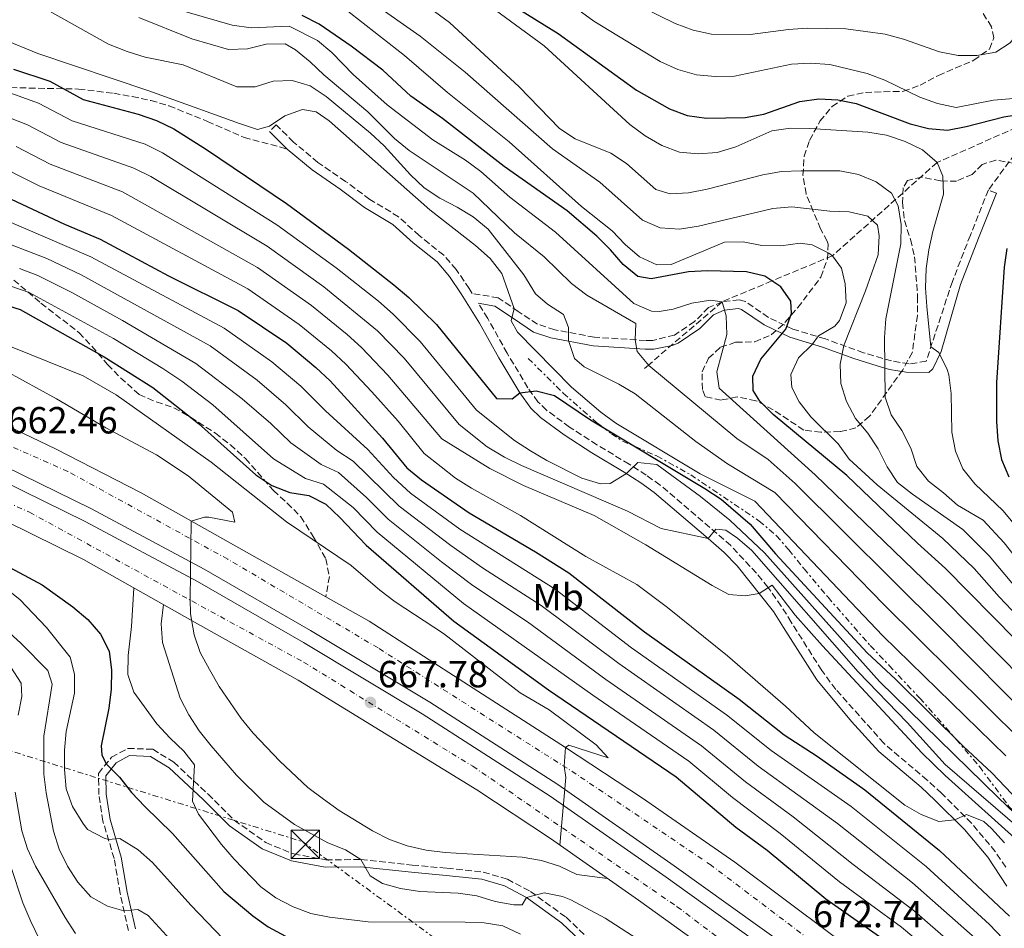
# Model space of a CAD drawing. Units: metres. Extents: x 586543 to 589968, y 4763680 to 4766038.
# Drawn here: x 586772 to 587033, y 4764986 to 4765227 of the extents above; entities that cross this region are included whole.
import ezdxf
from ezdxf.enums import TextEntityAlignment as Align

# ---------------------------------------------------------------- set-up
doc = ezdxf.new("R2010")
doc.units = ezdxf.units.M
doc.header["$MEASUREMENT"] = 0
for name, pattern in [('DGN Style 3', [2.435891, 1.739922, -0.695969]), ('DGN Style 4', [2.785615, 1.391938, -0.695969, 0.00174, -0.695969]), ('DGN Style 7', [3.479844, 1.56593, -0.695969, 0.521977, -0.695969])]:
    doc.linetypes.add(name, pattern=pattern)
for name, color, linetype, lineweight in [('Autopista', 135, 'Continuous', 0), ('autovía', 7, 'DGN Style 4', 0), ('Cabeza de talud', 9, 'DGN Style 7', 0), ('Camino', 7, 'DGN Style 3', 0), ('Cota de punto acotado terreno', 7, 'Continuous', 0), ('Curva de nivel directora', 30, 'Continuous', 30), ('Curva de nivel intermedia', 30, 'Continuous', 0), ('Etiqueta de uso rústico', 92, 'Continuous', 0), ('Fuente-manantial-naciente', 7, 'Continuous', 0), ('Línea de asfalto', 7, 'Continuous', 13), ('Línea de muro de contención', 1, 'Continuous', 13), ('Línea eléctrica', 6, 'DGN Style 7', 0), ('Margen derecho', 7, 'Continuous', 0), ('Punto acotado terreno (símbolo)', 7, 'Continuous', 0), ('Senda', 7, 'DGN Style 3', 0), ('Torre eléctrica', 7, 'Continuous', 0), ('Transformador', 7, 'Continuous', 0), ('Vaguada', 142, 'DGN Style 3', 13), ('Zona arbolada', 92, 'DGN Style 3', 0)]:
    doc.layers.add(name, color=color, linetype=linetype, lineweight=lineweight)
doc.styles.add('Style-Arial', font='arial.ttf')

# ---------------------------------------------------------------- blocks, each defined once
blk = doc.blocks.new('5PATER')
at = {"layer": 'Fuente-manantial-naciente', "linetype": 'Continuous', "lineweight": 0}
h = blk.add_hatch(color=51, dxfattribs=at)
edge = h.paths.add_edge_path()
edge.add_ellipse((0, 0), major_axis=(-0.11, -0.111), ratio=0.999422, start_angle=0, end_angle=360)
blk = doc.blocks.new('5TME')
at = {"layer": 'Transformador', "color": 7, "linetype": 'Continuous', "lineweight": 0}
for p, q in [((-0.375, 0.375), (0.375, -0.375)), ((0.3723, 0.3776), (-0.3716, -0.3784))]:
    blk.add_line(p, q, dxfattribs=at)
at = {"layer": 'Transformador', "color": 7, "linetype": 'Continuous', "lineweight": 0, "flags": 128}
blk.add_lwpolyline([(-0.375, -0.375), (0.375, -0.375), (0.375, 0.375), (-0.375, 0.375), (-0.3716, -0.3784)], dxfattribs=at)

msp = doc.modelspace()

# ---------------------------------------------------------------- linework, layer by layer
at = {"layer": 'Autopista', "color": 135, "linetype": 'Continuous', "lineweight": 0}
for points in [[(586758.25, 4765124.47, 661.78), (586781.38, 4765113.45, 663.82), (586804.03, 4765101.81, 664.63), (586853.01, 4765074.23, 667.15), (586864.45, 4765067.79, 667.74), (586890.84, 4765050.8, 668.54), (586916.48, 4765034.29, 670), (586936.95, 4765020.85, 670.73), (586961.37, 4765003.84, 671.59), (587013.33, 4764965.01, 673.95), (587038.4, 4764944.77, 674.86), (587067.37, 4764919.84, 675.78), (587107.43, 4764883.65, 675.9), (587135.43, 4764857.74, 676.68), (587164.62, 4764830.68, 676.53)], [(587169.16, 4764812.17, 676.17), (587121.48, 4764857.71, 676.17), (587074.37, 4764900.81, 675.79), (587038.29, 4764932.03, 675.09), (587012.72, 4764952.7, 673.87), (586975.13, 4764981.51, 672.87), (586945.34, 4765002.94, 671.05), (586914.5, 4765024.47, 669.83), (586880.54, 4765046.34, 668.17), (586848.93, 4765065.3, 666.95), (586820.78, 4765081.54, 665.44), (586790.91, 4765097.57, 663.65), (586763.28, 4765111.06, 662.3)], [(586761.68, 4765107.68, 662.3), (586789.21, 4765094.24, 663.65), (586818.96, 4765078.27, 665.44), (586847.03, 4765062.08, 666.95), (586878.56, 4765043.17, 668.17), (586912.42, 4765021.37, 669.83), (586943.18, 4764999.89, 671.05), (586972.91, 4764978.51, 672.87), (587010.41, 4764949.77, 673.87), (587035.89, 4764929.16, 675.09), (587071.89, 4764898.02, 675.79), (587118.92, 4764854.98, 676.17), (587166.57, 4764809.48, 676.17)], [(587159.82, 4764802.95, 675.75), (587109.05, 4764851.89, 675.82), (587057.93, 4764898.32, 675.78), (587035.5, 4764917.49, 675.14), (587013.58, 4764935.45, 674.49), (586962.6, 4764974.53, 671.69), (586935.82, 4764993.78, 670.36), (586912.51, 4765010.13, 669.91), (586893.02, 4765023.02, 669.12), (586845.7, 4765052.1, 667.06), (586818.97, 4765067.07, 664.89), (586788.79, 4765084.08, 663.16), (586761.16, 4765097.75, 662.09)]]:
    msp.add_polyline3d(points, dxfattribs=at)
at = {"layer": 'autovía', "color": 7, "linetype": 'DGN Style 4', "lineweight": 0}
for points in [[(587182, 4764806.91, 676.28), (587146.87, 4764840.51, 676.69), (587098.38, 4764885.84, 675.93), (587067.01, 4764913.78, 675.71), (587038.15, 4764938.9, 674.96), (586994.95, 4764972.91, 673.25), (586955.11, 4765003.05, 671.4), (586919.35, 4765027.23, 670.05), (586866.82, 4765060.68, 667.74), (586826.99, 4765084.22, 665.79), (586784.64, 4765107.46, 663.73), (586721.72, 4765135.26, 660.24), (586682.82, 4765150.96, 657.43), (586645.18, 4765164.46, 655.32), (586553.42, 4765192.29, 651.1)], [(586553.6, 4765177.74, 650.96), (586588.54, 4765168.02, 652.76), (586618.34, 4765158.61, 654.41), (586656.18, 4765146.27, 656.62), (586694.45, 4765131.83, 658.59), (586734.29, 4765114.56, 660.75), (586774.44, 4765096.66, 662.84), (586847.09, 4765056.92, 667.03), (586891.94, 4765029.29, 668.94), (586946.1, 4764992.07, 671.1), (587000.05, 4764951.26, 668.95), (587051.71, 4764909.66, 675.48), (587088.41, 4764876.06, 675.87), (587164.25, 4764807.45, 676.03), (587236, 4764735.73, 675.77)]]:
    msp.add_polyline3d(points, dxfattribs=at)
at = {"layer": 'Cabeza de talud', "color": 9, "linetype": 'DGN Style 7', "lineweight": 0}
msp.add_polyline3d([(586906.64, 4765137.42, 727.76), (586915.91, 4765128.24, 726.26), (586924.71, 4765120.47, 725.11), (586926.27, 4765119.28, 725), (586928.68, 4765117.43, 724.92), (586931.61, 4765115.51, 724.96), (586934.95, 4765114.06, 725), (586940.78, 4765111.54, 725), (586949.69, 4765106.58, 725), (586967.87, 4765094.33, 725), (586972.46, 4765090.41, 725), (586975.69, 4765086.65, 725), (586979.72, 4765081.67, 725), (586986.08, 4765074.11, 725), (586997.28, 4765061.3, 725), (587002.3, 4765055.99, 725), (587010.39, 4765047.36, 725), (587019.81, 4765036.72, 725), (587020.05, 4765036.44, 725), (587026.19, 4765029.25, 724.22), (587034.01, 4765018.68, 721.75), (587037.58, 4765015.24, 720.87), (587043.71, 4765010.03, 720.02), (587043.9408, 4765009.7127, 720.0008)], dxfattribs=at)
at = {"layer": 'Camino', "color": 7, "linetype": 'DGN Style 3', "lineweight": 0, "elevation": 774.46, "flags": 128}
msp.add_lwpolyline([(587030.69, 4765181.26), (587028.57, 4765182.1)], dxfattribs=at)
at = {"layer": 'Camino', "color": 7, "linetype": 'DGN Style 3', "lineweight": 0}
for points in [[(587028.57, 4765182.1, 774.46), (587023.79, 4765170.11, 773.18), (587019.02, 4765157.82, 772.93), (587012.08, 4765136.68, 770.04), (587007.56, 4765135.96, 769.26), (587002.9, 4765136.77, 766.6), (586995.49, 4765138.94, 762.73), (586985.38, 4765142.61, 756.85), (586976.79, 4765145.19, 752.53), (586970.26, 4765148.31, 750.27), (586964.16, 4765152.53, 748.26), (586962.58, 4765152.99, 747.62), (586957.98, 4765152.46, 745.54), (586954.44, 4765150.9, 744.76), (586950.68, 4765147.18, 744.07), (586945.39, 4765143.64, 742.18), (586939.65, 4765142.17, 741.77), (586937.74, 4765142.19, 741.28), (586924.16, 4765143.05, 737.28), (586913.64, 4765145.04, 733.67), (586909.06, 4765146.5, 732.23), (586904, 4765149.88, 731.15), (586898.7, 4765153.5, 729.48), (586891.77, 4765154.67, 727.55), (586890.99, 4765155.93, 728.81), (586887.52, 4765161.03, 729.02), (586884.25, 4765164.81, 729.05), (586877.76, 4765169.99, 729.05), (586872.26, 4765175, 729.05), (586864.64, 4765179.58, 729.05), (586858.22, 4765184.36, 729.05), (586850.88, 4765189.39, 729.59), (586844.44, 4765194.81, 728.55), (586839.81, 4765199.35, 728.52), (586838.05, 4765197.56, 728.52)], [(587033.18, 4765002.57, 702.96), (587030.4, 4765006.68, 703.65), (587024.11, 4765014.2, 704.63), (587016.16, 4765022.14, 705.66), (587012.38, 4765025.61, 706.03), (587000.89, 4765035.41, 706.43), (586988.13, 4765049.68, 707.06), (586984.4, 4765054.74, 707.25), (586976.31, 4765067.52, 707.63), (586973.69, 4765071.76, 708.04), (586970.12, 4765076.8, 709.51), (586967.08, 4765080.53, 710.81), (586960.28, 4765087.81, 713.6), (586952.87, 4765094.24, 716.02), (586941.57, 4765103.86, 718.23), (586937.9, 4765106.52, 719.23), (586933.36, 4765109.4, 720.48), (586924.83, 4765114.55, 721.16), (586917.58, 4765119.25, 723.45), (586911.49, 4765123.69, 723.6), (586909.21, 4765125.93, 723.89), (586906.51, 4765129.65, 724.46), (586901.04, 4765138.83, 726.59), (586895.91, 4765148.05, 727.55), (586893.39, 4765152.08, 728.73)], [(586800.66, 4764985.75, 639.16), (586798.47, 4764995.58, 641.69), (586796.91, 4765004.81, 643.45), (586793.92, 4765014.76, 645.87), (586792.87, 4765021.79, 647.94), (586792.75, 4765027.42, 649.47), (586796.2, 4765031.68, 650.69), (586800.52, 4765034.06, 651.94), (586807.13, 4765033.82, 653.39), (586812.68, 4765030.39, 655.21), (586821.77, 4765021.91, 656.58), (586828.7, 4765015, 656.58), (586837.09, 4765009.09, 657.34), (586844.47, 4765006.05, 658.52), (586852.99, 4765004.48, 659.63), (586862.3, 4765004.58, 660.92), (586875.91, 4765003.13, 661.77), (586885.1, 4765002.25, 661.77), (586894.72, 4765001.25, 661.3), (586901.11, 4764999.35, 660.53), (586907.2, 4764996.11, 659.3), (586916.64, 4764989.29, 656.83), (586923.63, 4764982.63, 654.63)]]:
    msp.add_polyline3d(points, dxfattribs=at)
at = {"layer": 'Curva de nivel directora', "color": 30, "linetype": 'Continuous', "lineweight": 30, "flags": 128}
for points, elevation in [([(586892.77, 4765237.23), (586914.56, 4765223.58), (586935.28, 4765208.56), (586944.08, 4765203.57), (586948.77, 4765201.81), (586953.84, 4765201.1), (586964.14, 4765201.33), (586969.06, 4765202.23), (586978.6, 4765205.52), (586983.62, 4765206.24), (586988.64, 4765205.99), (586993.54, 4765205), (587007.81, 4765199.64), (587012.72, 4765198.41), (587017.7, 4765197.96), (587022.66, 4765198.9), (587032.65, 4765201.49), (587037.59, 4765202.26)], 775), ([(587042.13, 4765056.42), (587017.23, 4765081.78), (587009.75, 4765088.49), (586991.09, 4765106.39), (586971.56, 4765122.56), (586967.99, 4765126.06), (586966.24, 4765128.92), (586966.14, 4765132.72), (586968.24, 4765137.26), (586974.89, 4765145.17), (586976.38, 4765149.35), (586976.22, 4765152.59), (586973.55, 4765156.42), (586969.35, 4765159.2), (586964.44, 4765160.37), (586954.13, 4765160.63), (586949.14, 4765160.39), (586939.24, 4765158.51), (586935.66, 4765159.19), (586931.79, 4765162.35), (586928.44, 4765166.24), (586924.79, 4765169.81), (586916.95, 4765176.59), (586900.23, 4765188.29), (586883.87, 4765201.01), (586875.55, 4765206.95), (586868.07, 4765213.85), (586859.73, 4765220.19), (586851.22, 4765226.04), (586846.73, 4765228.38)], 750), ([(586770.19, 4765214.08), (586779.87, 4765210.91), (586788.68, 4765206.1), (586803.29, 4765202.15), (586808.08, 4765200.49), (586812.7, 4765198.27), (586821.33, 4765192.85), (586842.6, 4765178.5), (586859.01, 4765166.43), (586871.05, 4765156.94), (586875, 4765153.62), (586882.3, 4765146.41), (586898.18, 4765126.8), (586902.41, 4765126.72), (586904.41, 4765128.27), (586908.69, 4765128.87), (586913.57, 4765127.64), (586923.1, 4765121.18), (586953.47, 4765102.95), (586957.73, 4765100.11), (586965.47, 4765093.45), (586972.15, 4765085.63), (586996.46, 4765059.39), (587003.96, 4765052.41), (587021.95, 4765034.55), (587029.52, 4765027.56), (587043.55, 4765012.8)], 725), ([(586769.62, 4765179.63), (586783.76, 4765172.99), (586793.17, 4765169.05), (586811.33, 4765159.35), (586829.8, 4765150.18), (586842.65, 4765141.48), (586850.37, 4765135.07), (586854.11, 4765131.48), (586868.05, 4765116.32), (586874.47, 4765108.45), (586878.32, 4765105.21), (586890.97, 4765096.47), (586908.57, 4765086.16), (586917.4, 4765080.59), (586937.46, 4765064.94), (586962.51, 4765047.08), (586974.45, 4765037.64), (586983.24, 4765031.99), (586995.83, 4765023.1), (587015.64, 4765006.98), (587034.19, 4764989.54)], 700), ([(587033.5, 4765166.6), (587032.77, 4765161.66), (587030.76, 4765131.09), (587030.74, 4765120.67), (587031.04, 4765115.58), (587032.07, 4765110.63), (587034, 4765106.02)], 775), ([(586767.2, 4765151.94), (586771.99, 4765150.39), (586794.29, 4765137.89), (586807.17, 4765129.76), (586819.27, 4765120.21), (586834.48, 4765106.54), (586838.67, 4765103.76), (586843.46, 4765101.92), (586848.49, 4765101.05), (586852.95, 4765098.79), (586856.68, 4765095.28), (586863.64, 4765087.9), (586886.89, 4765067.74), (586912.03, 4765049.55), (586945.85, 4765026.52), (586961.64, 4765013.2), (586969.91, 4765007.05), (586985.52, 4764994.18), (587002.06, 4764982.47), (587013.8, 4764972.92), (587018.05, 4764970.27), (587040.71, 4764951.89)], 675), ([(586759.44, 4765087.22), (586777.78, 4765077.41), (586785.98, 4765071.59), (586789.88, 4765068.22), (586793.28, 4765064.29), (586795.53, 4765059.82), (586796.2, 4765054.82), (586796.14, 4765049.77), (586795.46, 4765044.67), (586793.47, 4765034.72), (586793.62, 4765032.33), (586794.79, 4765029.95), (586798.32, 4765026.41), (586801.46, 4765022.37), (586805.01, 4765018.63), (586812.38, 4765011.49), (586825.94, 4764996.14), (586833.68, 4764989.65), (586837.72, 4764986.71), (586842.31, 4764984.23)], 650)]:
    msp.add_lwpolyline(points, dxfattribs=dict(at, elevation=elevation))
at = {"layer": 'Curva de nivel intermedia', "color": 30, "linetype": 'Continuous', "lineweight": 0, "flags": 128}
for points, elevation in [([(586852.86, 4765240.58), (586878.01, 4765222.9), (586889.93, 4765213.29), (586913.06, 4765193.03), (586925.56, 4765184.15), (586936.89, 4765174.06), (586941.6, 4765172.04), (586946.72, 4765171.68), (586951.75, 4765172.48), (586971.49, 4765177.16), (586976.47, 4765177.64), (586986.55, 4765176.46), (586991.65, 4765176.33), (586996.62, 4765175.15), (586999.21, 4765172.73), (586999.67, 4765169.92), (586999.37, 4765164.93), (586996.01, 4765155.36), (586990.25, 4765140.84), (586989.25, 4765135.89), (586989.49, 4765130.81), (586990.96, 4765126.04), (586993.33, 4765121.5), (586996.61, 4765117.6), (586999.38, 4765113.44), (587001.72, 4765108.72), (587004.49, 4765104.55), (587008.43, 4765101.41), (587021.83, 4765092.11), (587028.74, 4765085.07), (587035.19, 4765077.43)], 760), ([(586865.2, 4765241.68), (586885.75, 4765226.53), (586904.22, 4765209.41), (586914.88, 4765198.36), (586919.06, 4765195.62), (586928.54, 4765191.89), (586932.69, 4765189.1), (586940.4, 4765182.22), (586944.27, 4765181.04), (586949.1, 4765181.33), (586954.01, 4765182.29), (586968.83, 4765186.13), (586973.75, 4765187.03), (586978.92, 4765187.21), (586989.21, 4765187.14), (586994.17, 4765186.21), (586998.79, 4765184.24), (587002.86, 4765181.28), (587004.67, 4765177.87), (587005.45, 4765172.93), (587005.33, 4765167.84), (587001.37, 4765147.96), (587001.06, 4765142.97), (587001.22, 4765127.2), (587002.79, 4765122.46), (587005.62, 4765118.31), (587008.04, 4765113.68), (587009.62, 4765108.8), (587012.66, 4765104.85), (587016.67, 4765101.83), (587020.4, 4765098.5), (587027.17, 4765094.55), (587032.74, 4765088.5), (587038.94, 4765080.66)], 765), ([(586907.72, 4765238.76), (586923.98, 4765226.84), (586941.63, 4765216.13), (586946.25, 4765214), (586951.22, 4765212.58), (586956.21, 4765212.14), (586961.31, 4765212.3), (586976.36, 4765215.48), (586981.35, 4765215.72), (586986.54, 4765215.34), (586996.47, 4765212.99), (587001.14, 4765211.2), (587010.37, 4765206.71), (587015.1, 4765204.98), (587020, 4765203.99), (587029.9, 4765205.88), (587041.53, 4765206.91)], 780), ([(586890.37, 4765235.45), (586910.88, 4765220.33), (586933.58, 4765199.49), (586937.6, 4765196.47), (586941.99, 4765193.87), (586946.72, 4765192.14), (586951.7, 4765191.65), (586956.74, 4765191.99), (586961.6, 4765193.49), (586971.22, 4765197.73), (586976.17, 4765198.45), (586981.29, 4765198.39), (586996.63, 4765197.44), (587001.56, 4765196.61), (587006.51, 4765194.97), (587011.13, 4765192.7), (587014.96, 4765189.37), (587016.47, 4765185.77), (587016.64, 4765181), (587013.86, 4765171.11), (587012.75, 4765166.2), (587012.08, 4765161.25), (587011.94, 4765156.17), (587012.23, 4765151.16), (587013.33, 4765140.49), (587015.42, 4765138.98), (587017.68, 4765134.5), (587018.06, 4765133.07), (587018.72, 4765128.11), (587018.89, 4765117.9), (587019.86, 4765112.83), (587021.76, 4765108.2), (587024.94, 4765104.2), (587032.51, 4765097), (587036.74, 4765091.94)], 770), ([(586777.58, 4765230.72), (586795.38, 4765220.77), (586800.3, 4765218.78), (586805.08, 4765217.33), (586815.21, 4765215.26), (586829.42, 4765209.47), (586834.25, 4765209.4), (586839.07, 4765210.98), (586844.07, 4765211.15), (586848.88, 4765209.67), (586853.05, 4765206.91), (586864.81, 4765197.16), (586868.48, 4765193.76), (586875.4, 4765186.13), (586879.03, 4765182.69), (586883.19, 4765179.88), (586887.79, 4765177.57), (586892.07, 4765174.98), (586895.97, 4765171.68), (586905.43, 4765159.57), (586908.54, 4765154.58), (586911.76, 4765151.86), (586916.01, 4765149.09), (586917.33, 4765145.67), (586917.31, 4765142.18), (586918.89, 4765137.42), (586921.48, 4765135.18), (586930.65, 4765130.63), (586934.95, 4765128.07), (586951, 4765115.45), (586959.4, 4765109.48), (586972.02, 4765101.9), (587000.89, 4765072.21), (587037.27, 4765036.16)], 735), ([(586812.28, 4765230.37), (586828.2, 4765225.8), (586833.23, 4765225.06), (586843.24, 4765225.48), (586850.78, 4765221.75), (586854.62, 4765218.58), (586860.26, 4765212.72), (586869.26, 4765204.68), (586881.34, 4765195.38), (586889.99, 4765189.96), (586894.03, 4765187.01), (586901.77, 4765180.18), (586913.88, 4765170.92), (586934.65, 4765151.98), (586939.32, 4765149.95), (586941.29, 4765149.84), (586945.02, 4765150.49), (586949.96, 4765152.07), (586954.89, 4765152.92), (586957.98, 4765152.46), (586959.06, 4765148.74), (586959.25, 4765143.74), (586956.64, 4765133.84), (586957.24, 4765129.56), (586982.66, 4765106.61), (587016.62, 4765073.78), (587038.09, 4765052.05)], 745), ([(586857.55, 4765230.44), (586873.84, 4765217.77), (586885.27, 4765207.94), (586901.57, 4765194.86), (586920.77, 4765177.68), (586928.88, 4765171.26), (586932.33, 4765167.64), (586936.15, 4765164.38), (586940.69, 4765162.21), (586944.52, 4765162.3), (586958.67, 4765168.27), (586963.63, 4765168.38), (586968.53, 4765167.4), (586973.6, 4765167.32), (586978.69, 4765167.99), (586981.88, 4765167.59), (586986.33, 4765165.38), (586987.24, 4765164.65), (586989.66, 4765161.37), (586990.62, 4765157.21), (586990.92, 4765152.14), (586989.09, 4765147.52), (586987.86, 4765145.98), (586983.55, 4765143.42), (586981.85, 4765141.14), (586978.27, 4765137.61), (586976.18, 4765133.18), (586976.46, 4765129.76), (586978.46, 4765125.92), (586981.48, 4765121.94), (586988.74, 4765114.76), (586991.69, 4765110.72), (586999.11, 4765103.95), (587016.5, 4765089.67), (587024.83, 4765081.72), (587031.45, 4765074.25), (587044.89, 4765060.07)], 755), ([(586936.36, 4765230.75), (586945.54, 4765226.25), (586950.3, 4765224.45), (586955.19, 4765223.41), (586965.48, 4765223.32), (586975.59, 4765224.65), (586980.58, 4765225.01), (586990.8, 4765224.82), (587001.19, 4765223.39), (587006.04, 4765222.09), (587015.63, 4765218.76), (587020.53, 4765217.77), (587025.54, 4765217.76), (587030.51, 4765218.67), (587034.34, 4765221.1), (587037.45, 4765225.02), (587044.76, 4765232.05)], 785), ([(586803.4, 4765227.8), (586817.51, 4765222.14), (586827.23, 4765219.36), (586832.23, 4765219.47), (586837.2, 4765220.75), (586842.22, 4765220.87), (586844.93, 4765219.24), (586848.82, 4765216.1), (586852.45, 4765212.66), (586864.08, 4765202.85), (586871.19, 4765195.7), (586875.11, 4765192.59), (586892.04, 4765181.28), (586902.99, 4765170.69), (586910.89, 4765164.4), (586918.13, 4765157.31), (586922.14, 4765154.23), (586935.16, 4765146.69), (586934.95, 4765142.37), (586935.46, 4765139.31), (586938.56, 4765135.55), (586961.91, 4765116.2), (586970.24, 4765110.62), (586977.34, 4765104.26), (587016.13, 4765065.75), (587041.14, 4765040.45)], 740), ([(586767.2, 4765222.16), (586776.71, 4765218.29), (586806.1, 4765208.37), (586830.13, 4765199.68), (586834.92, 4765198.14), (586838.1, 4765198.97), (586842.11, 4765201.76), (586846.84, 4765203.4), (586850.43, 4765202.77), (586853.88, 4765200.42), (586880.58, 4765176.86), (586892.68, 4765167.39), (586896.51, 4765163.94), (586899.67, 4765159.94), (586902.9, 4765150.63), (586902.07, 4765147.41), (586903.75, 4765144.37), (586918.05, 4765129.82), (586925.83, 4765123.17), (586929.88, 4765120.23), (586952.19, 4765106.88), (586966.71, 4765099.55), (587000.62, 4765063.87), (587033.23, 4765032.03)], 730), ([(586767.29, 4765208.56), (586776.88, 4765205.14), (586785.77, 4765200.38), (586805.1, 4765194.2), (586809.67, 4765191.96), (586840.04, 4765172.84), (586855.74, 4765161.44), (586866.91, 4765152.57), (586870.82, 4765149.19), (586878.02, 4765141.95), (586892.95, 4765123.73), (586903.01, 4765115.7), (586907.2, 4765112.97), (586911.55, 4765110.36), (586920.87, 4765105.73), (586925.79, 4765104.15), (586928.3, 4765104.27), (586932.65, 4765106.89), (586935.71, 4765109.86), (586940.7, 4765109.35), (586952.27, 4765100.85), (586960.05, 4765094.57), (586969.27, 4765085.91), (586999.75, 4765051.75), (587031.14, 4765021.01), (587035.69, 4765016.68)], 720), ([(586764.38, 4765203.04), (586773.89, 4765199.38), (586782.86, 4765194.66), (586802.12, 4765187.91), (586806.65, 4765185.64), (586837.48, 4765167.17), (586852.47, 4765156.45), (586866.65, 4765144.76), (586873.73, 4765137.49), (586888.33, 4765119.91), (586895.74, 4765114.01), (586900.37, 4765111.27), (586904.83, 4765109.03), (586932.97, 4765096.91), (586941.88, 4765092.38), (586954.33, 4765089.67), (586956.34, 4765092.14), (586958.98, 4765091.86), (586962.12, 4765089.81), (586965.9, 4765086.54), (586994.03, 4765054.33), (587007.02, 4765040.87), (587017.11, 4765029.77), (587039.98, 4765010.05)], 715), ([(586770.9, 4765193.62), (586779.96, 4765188.94), (586799.13, 4765181.62), (586834.92, 4765161.51), (586849.2, 4765151.46), (586858.64, 4765143.82), (586862.47, 4765140.33), (586869.45, 4765133.03), (586883.71, 4765116.09), (586896.42, 4765108.29), (586905.37, 4765103.75), (586924.07, 4765095.81), (586937.77, 4765088.03), (586955.34, 4765077.19), (586959.76, 4765074.85), (586964.12, 4765074.46), (586967.8, 4765075.15), (586971.25, 4765077.29), (586977.39, 4765069.4), (586984.59, 4765061.25), (587010.93, 4765032.91), (587017.12, 4765026.84), (587037.36, 4765008.62)], 710), ([(586763.39, 4765190.03), (586777.05, 4765183.22), (586796.15, 4765175.33), (586832.36, 4765155.85), (586845.93, 4765146.47), (586854.51, 4765139.44), (586858.29, 4765135.9), (586865.16, 4765128.57), (586872.16, 4765120.78), (586879.09, 4765112.27), (586883.59, 4765108.69), (586887.38, 4765105.68), (586891.63, 4765103.07), (586904.57, 4765095.76), (586921.86, 4765084.94), (586935.37, 4765077.53), (586943.53, 4765071.4), (586959.45, 4765058.56), (586974.81, 4765045.2), (586982.38, 4765038.16), (587006.4, 4765018.95), (587010.75, 4765016.49), (587015.44, 4765014.69), (587019.66, 4765015.1), (587022.77, 4765016.48), (587027.33, 4765014.62), (587029.42, 4765012.82), (587032.81, 4765009)], 705), ([(586767.17, 4765174.5), (586790.68, 4765164.34), (586826.06, 4765145.48), (586838.72, 4765136.56), (586846.38, 4765130.09), (586852.89, 4765123.54), (586864.14, 4765113.26), (586870.91, 4765105.82), (586875.39, 4765101.74), (586888.52, 4765092.14), (586913.73, 4765076.26), (586934.03, 4765060.74), (586959.18, 4765042.97), (586971.02, 4765033.48), (586992.19, 4765018.62), (587012.07, 4765002.69), (587028.88, 4764987.38), (587041.13, 4764974.45)], 695), ([(586764.72, 4765169.37), (586779.05, 4765163.95), (586788.19, 4765159.63), (586822.32, 4765140.78), (586834.79, 4765131.64), (586842.39, 4765125.12), (586848.29, 4765119.29), (586855.94, 4765113.03), (586860.22, 4765110.21), (586872.45, 4765098.28), (586886.08, 4765087.8), (586894.51, 4765081.95), (586910.06, 4765071.93), (586930.6, 4765056.53), (586955.85, 4765038.86), (586967.6, 4765029.32), (586988.55, 4765014.14), (587008.49, 4764998.39), (587025.11, 4764983.76), (587033.22, 4764976.98)], 690), ([(586771.79, 4765161.31), (586776.7, 4765159.43), (586785.7, 4765154.92), (586799.13, 4765147.53), (586818.58, 4765136.07), (586830.85, 4765126.71), (586838.4, 4765120.14), (586843.68, 4765115.04), (586851.78, 4765109.32), (586856.31, 4765107.16), (586863.8, 4765100.55), (586869.51, 4765094.82), (586883.64, 4765083.47), (586891.97, 4765077.21), (586906.39, 4765067.6), (586927.16, 4765052.33), (586952.51, 4765034.74), (586964.17, 4765025.16), (586976.87, 4765015.87), (586992.75, 4765003.22), (587008.95, 4764990.9), (587021.34, 4764980.15), (587059.56, 4764947.31)], 685), ([(587038.49, 4764959.83), (587022.7, 4764973.01), (587017.57, 4764976.53), (587005.51, 4764986.69), (586989.14, 4764998.7), (586973.39, 4765011.46), (586960.74, 4765021), (586949.18, 4765030.63), (586923.73, 4765048.12), (586889.43, 4765072.48), (586866.58, 4765091.36), (586860.24, 4765097.91), (586852.4, 4765104.1), (586847.62, 4765105.62), (586839.08, 4765110.79), (586823.03, 4765125.09), (586814.84, 4765131.37), (586809.79, 4765134.79), (586796.71, 4765142.71), (586774.35, 4765154.91), (586769.5, 4765156.62)], 680), ([(586760.14, 4765144.34), (586788.65, 4765132.81), (586797.4, 4765127.76), (586822.56, 4765109.9), (586842.56, 4765094.08), (586859.67, 4765082.52), (586867.31, 4765075.95), (586871.35, 4765072.88), (586884.14, 4765064.5), (586904.45, 4765048.8), (586912.15, 4765044.29), (586924.61, 4765034.99), (586927.77, 4765031.53), (586917.39, 4765034.92), (586916.48, 4765034.29), (586916.13, 4765029.32), (586916.62, 4765026.33), (586915.04, 4765008.35)], 670), ([(586763.51, 4765136.65), (586781.61, 4765126.68), (586794.7, 4765119.03), (586808.15, 4765111.89), (586816.48, 4765106.34), (586828.27, 4765096.67), (586828.85, 4765094.05), (586821.98, 4765095.38), (586820.82, 4765095.37), (586817.31, 4765094.33), (586817.06, 4765073.64), (586817.17, 4765069.68), (586818.08, 4765064.18), (586819.73, 4765059.46), (586822.16, 4765054.96), (586824.71, 4765050.47), (586830.56, 4765041.96), (586833.72, 4765038.09), (586840.84, 4765030.62), (586848.26, 4765023.7), (586852.34, 4765020.54), (586856.52, 4765017.54), (586865.34, 4765012.2), (586869.83, 4765009.86), (586874.56, 4765008.23), (586879.57, 4765007.1), (586884.61, 4765006.41), (586905.03, 4765005.21), (586910.12, 4765004.28), (586914.91, 4765002.85), (586919.51, 4765000.59), (586927.59, 4764999.55)], 665), ([(586768.05, 4765076.64), (586771.94, 4765073.49), (586779, 4765066.1), (586785.2, 4765058.2), (586786.42, 4765053.69), (586786.37, 4765048.68), (586784.19, 4765038.54), (586783.75, 4765033.56), (586783.74, 4765028.43), (586784.22, 4765023.36), (586785.85, 4765018.63), (586788.56, 4765014.22), (586789.84, 4765012.58), (586794.28, 4765010.22), (586795.37, 4765009.93), (586798.44, 4765010.16), (586803.25, 4765007.15), (586807.08, 4765003.82), (586817.25, 4764992.47), (586827.95, 4764981.26)], 645), ([(586802.14, 4765076.56), (586801.52, 4765066.37), (586800.57, 4765058.67), (586800.56, 4765053.67), (586802.15, 4765048.91), (586808.18, 4765040.56), (586811.7, 4765036.74), (586815.4, 4765033.35), (586818.2, 4765029.65), (586817.62, 4765020.05), (586819.25, 4765016.62), (586825.34, 4765008.54), (586828.68, 4765004.66), (586835.74, 4764997.38), (586839.78, 4764994.44), (586844.37, 4764992.02), (586849.04, 4764990.25), (586854, 4764989.26), (586864.19, 4764988.07), (586889.9, 4764987.97), (586894.99, 4764987.78), (586899.92, 4764986.96), (586904.61, 4764984.81)], 655), ([(586760.86, 4765072.23), (586772.12, 4765061.92), (586779.3, 4765054.71), (586780.5, 4765051.11), (586778.26, 4765037.32), (586778.24, 4765027.23), (586778.87, 4765022.25), (586780.85, 4765012.12), (586782.35, 4765007.34), (586784.55, 4765002.79), (586787.28, 4764998.59), (586790.68, 4764994.73), (586795.14, 4764992.2), (586799.49, 4764991.02), (586803.17, 4764991.29), (586805.94, 4764989.78), (586812.75, 4764982.33)], 640), ([(586809.93, 4765072.16), (586809.36, 4765067.09), (586809.69, 4765062.1), (586814.4, 4765047.37), (586816.71, 4765042.93), (586819.46, 4765038.74), (586822.64, 4765034.76), (586829.31, 4765026.95), (586836.59, 4765019.75), (586844.68, 4765013.83), (586853.56, 4765009.02), (586858.23, 4765007.17), (586862.3, 4765004.58), (586864.76, 4765000.22), (586868, 4764998.21), (586872.82, 4764996.87), (586877.86, 4764996.12), (586888.05, 4764995.66), (586892.99, 4764994.94), (586897.85, 4764993.44), (586902.85, 4764992.55), (586904.98, 4764992.6), (586906.19, 4764994.48), (586910.88, 4764995.72), (586915.72, 4764994.74), (586917.88, 4764993.89), (586926.99, 4764989.03), (586935.5, 4764983.55)], 660), ([(586769.5, 4765055.59), (586772.24, 4765051.33), (586772.46, 4765047.84), (586771.47, 4765042.81)], 635), ([(586770.7, 4765022.48), (586772.46, 4765012.21), (586773.94, 4765007.43), (586776.09, 4765002.79), (586783.91, 4764989.19), (586786.64, 4764985)], 635), ([(586769.43, 4765002.98), (586772.73, 4764993.09), (586774.79, 4764988.11), (586777.11, 4764983.42)], 630)]:
    msp.add_lwpolyline(points, dxfattribs=dict(at, elevation=elevation))
at = {"layer": 'Línea de asfalto', "color": 7, "linetype": 'Continuous', "lineweight": 13}
for points in [[(586553.36, 4765197.08, 651.13), (586592.3, 4765185.6, 652.76), (586660.54, 4765163.76, 656.06), (586684.7, 4765155.36, 657.51), (586710.28, 4765144.67, 659.68), (586732.16, 4765136.02, 661.2), (586758.25, 4765124.47, 661.78), (586781.38, 4765113.45, 663.82), (586804.03, 4765101.81, 664.63), (586853.01, 4765074.23, 667.15)], [(587249.57, 4764734.15, 675.74), (587169.16, 4764812.17, 676.17), (587121.48, 4764857.71, 676.17), (587074.37, 4764900.81, 675.79), (587038.29, 4764932.03, 675.09), (587012.72, 4764952.7, 673.87), (586975.13, 4764981.51, 672.87), (586945.34, 4765002.94, 671.05), (586914.5, 4765024.47, 669.83), (586880.54, 4765046.34, 668.17), (586848.93, 4765065.3, 666.95), (586820.78, 4765081.54, 665.44), (586790.91, 4765097.57, 663.65), (586763.28, 4765111.06, 662.3), (586727.66, 4765127.64, 660.24), (586696.73, 4765140, 658.52), (586678.97, 4765147.17, 657.2), (586633.35, 4765163.11, 654.74), (586571.15, 4765182.5, 651.62), (586553.48, 4765187.75, 651.07)], [(586553.53, 4765183.96, 651.11), (586570.1, 4765179.04, 651.62), (586632.22, 4765159.68, 654.74), (586677.57, 4765143.7, 658.12), (586695.34, 4765136.53, 658.52), (586726.18, 4765124.21, 660.24), (586761.68, 4765107.68, 662.3), (586789.21, 4765094.24, 663.65), (586818.96, 4765078.27, 665.44), (586847.03, 4765062.08, 666.95), (586878.56, 4765043.17, 668.17), (586912.42, 4765021.37, 669.83), (586943.18, 4764999.89, 671.05), (586972.91, 4764978.51, 672.87), (587010.41, 4764949.77, 673.87), (587035.89, 4764929.16, 675.09), (587071.89, 4764898.02, 675.79), (587118.92, 4764854.98, 676.17), (587166.57, 4764809.48, 676.17), (587246.97, 4764731.47, 675.74)], [(586853.01, 4765074.23, 667.15), (586864.45, 4765067.79, 667.74), (586890.84, 4765050.8, 668.54), (586916.48, 4765034.29, 669.96), (586936.95, 4765020.85, 670.73), (586961.37, 4765003.84, 671.59), (587013.33, 4764965.01, 673.95), (587038.4, 4764944.77, 674.86), (587067.37, 4764919.84, 675.78), (587107.43, 4764883.65, 675.9), (587135.43, 4764857.74, 676.68), (587164.62, 4764830.68, 676.53), (587200.87, 4764795.11, 676.34)], [(586818.97, 4765067.07, 664.89), (586845.7, 4765052.1, 667.06), (586893.02, 4765023.02, 669.12), (586912.51, 4765010.13, 669.91)]]:
    msp.add_polyline3d(points, dxfattribs=at)
at = {"layer": 'Línea de muro de contención', "color": 1, "linetype": 'Continuous', "lineweight": 13}
for points in [[(586563.22, 4765168.89, 651.79), (586589.11, 4765162.56, 653), (586633.34, 4765148.27, 655.87), (586658.65, 4765139.9, 656.89), (586687.6, 4765129.61, 658.38), (586710.35, 4765120.18, 659.41), (586735.01, 4765109.6, 660.83), (586761.16, 4765097.75, 662.09), (586788.79, 4765084.08, 663.16), (586818.97, 4765067.07, 664.89)], [(586912.51, 4765010.13, 669.91), (586935.82, 4764993.78, 670.36), (586962.6, 4764974.53, 671.69), (587013.58, 4764935.45, 674.49), (587035.5, 4764917.49, 675.14), (587057.93, 4764898.32, 675.78), (587109.05, 4764851.89, 675.82), (587159.82, 4764802.95, 675.75), (587192.17, 4764771.57, 676.3), (587220.69, 4764743.89, 676.09), (587247.35, 4764718.33, 675.51), (587299.36, 4764668.18, 675.59), (587328.43, 4764640.08, 674.88), (587375.38, 4764594.46, 674.89), (587400.56, 4764569.26, 674.89), (587423.95, 4764545.62, 674.19), (587451.02, 4764515.66, 674.19), (587470.37, 4764492.54, 673.74), (587493.95, 4764462.29, 673.74), (587518.67, 4764428.69, 673.73), (587540.29, 4764398.86, 673.34), (587574.73, 4764348.89, 673.35)]]:
    msp.add_polyline3d(points, dxfattribs=at)
at = {"layer": 'Línea eléctrica', "color": 6, "linetype": 'DGN Style 7', "lineweight": 0}
msp.add_polyline3d([(586554.51, 4765106.35, 615.62), (586657.55, 4765068.13, 616.39), (586846.77, 4765009.34, 659.37), (586932.6, 4764946.71, 645.8), (587024.7, 4764876.92, 636.39), (587148.48, 4764786.04, 652.14), (587257.56, 4764641.99, 632.22), (587287.06, 4764536.62, 607.5), (587284.4, 4764308.88, 539.2), (587257.76, 4764278.68, 530.24)], dxfattribs=at)
at = {"layer": 'Margen derecho', "color": 7, "linetype": 'Continuous', "lineweight": 0, "extrusion": (-0.003253, 0.003191, 0.99999), "elevation": 14024.515, "flags": 128}
msp.add_lwpolyline([(586837.3147, 4765177.0683), (586842.0148, 4765172.4583)], dxfattribs=at)
at = {"layer": 'Margen derecho', "color": 7, "linetype": 'Continuous', "lineweight": 0}
for points in [[(586842.75, 4765192.95, 728.55), (586849.36, 4765187.39, 729.59), (586856.76, 4765182.32, 729.05), (586863.24, 4765177.49, 729.05), (586870.76, 4765172.98, 729.05), (586876.14, 4765168.08, 729.05), (586882.5, 4765163, 729.05), (586885.76, 4765159.17, 729.02), (586888.89, 4765154.56, 728.81), (586893.75, 4765146.77, 727.55), (586898.87, 4765137.58, 726.59), (586904.41, 4765128.27, 724.46), (586907.31, 4765124.28, 723.89), (586909.87, 4765121.78, 723.6), (586916.16, 4765117.19, 723.45), (586923.5, 4765112.43, 721.16), (586932.04, 4765107.27, 720.48), (586936.49, 4765104.45, 719.23), (586940.02, 4765101.89, 718.23), (586954.33, 4765089.67, 715.16), (586958.56, 4765085.98, 713.6), (586962.02, 4765082.46, 712.16), (586971.63, 4765070.32, 708.04), (586974.26, 4765066.07, 707.62), (586983.09, 4765052.19, 707.21), (586992.28, 4765041.16, 706.78), (586999.58, 4765033.18, 706.41), (587010.72, 4765023.73, 706.03), (587014.42, 4765020.33, 705.66), (587022.26, 4765012.51, 704.63), (587028.39, 4765005.18, 703.65), (587033.44, 4764997.53, 702.19)], [(586893.39, 4765152.08, 728.73), (586897.82, 4765151.33, 729.48), (586902.72, 4765147.98, 731.15), (586908.06, 4765144.42, 732.23), (586912.64, 4765142.91, 733.53), (586923.87, 4765140.78, 737.28), (586937.65, 4765139.91, 741.28), (586939.93, 4765139.88, 741.77), (586944.78, 4765140.88, 742.02), (586946.34, 4765141.52, 742.18), (586952.14, 4765145.4, 744.07), (586955.75, 4765148.98, 744.76), (586958.58, 4765150.23, 745.54), (586962.38, 4765150.67, 747.62), (586963.16, 4765150.44, 748.26), (586969.11, 4765146.32, 750.27), (586975.96, 4765143.05, 752.53), (586984.61, 4765140.46, 756.82), (586992.88, 4765137.42, 761.69), (586999.07, 4765135.46, 764.93), (587002.38, 4765134.54, 766.6), (587006.77, 4765133.75, 769.07), (587012.8, 4765133.71, 769.87), (587013.82, 4765134.65, 770.04), (587016.03, 4765139.29, 770.64), (587021.17, 4765157.05, 772.93), (587025.92, 4765169.28, 773.18), (587030.69, 4765181.26, 774.46)], [(586802.51, 4764986.22, 639.16), (586800.35, 4764995.95, 641.69), (586798.77, 4765005.25, 643.45), (586795.8, 4765015.18, 645.87), (586794.78, 4765021.95, 647.94), (586794.68, 4765026.77, 649.47), (586797.45, 4765030.19, 650.69), (586800.98, 4765032.12, 651.94), (586806.56, 4765031.93, 653.39), (586811.51, 4765028.86, 655.21), (586820.44, 4765020.53, 656.58), (586827.46, 4765013.53, 656.58), (586836.16, 4765007.4, 657.34), (586843.92, 4765004.2, 658.52), (586852.83, 4765002.57, 659.63), (586862.21, 4765002.66, 660.92), (586875.71, 4765001.23, 661.77), (586884.91, 4765000.34, 661.77), (586894.35, 4764999.36, 661.3), (586900.38, 4764997.57, 660.53), (586906.19, 4764994.48, 659.3), (586915.42, 4764987.82, 656.83), (586922.34, 4764981.22, 654.63)]]:
    msp.add_polyline3d(points, dxfattribs=at)
at = {"layer": 'Senda', "color": 7, "linetype": 'DGN Style 3', "lineweight": 0}
for points in [[(587071.37, 4765233.87, 782.42), (587057.25, 4765220.93, 781.16), (587050.43, 4765211.86, 780.41), (587046.74, 4765206.84, 780), (587042.75, 4765201.41, 775), (587028.57, 4765182.1, 774.46)], [(586696.51, 4765229.23, 711.28), (586707.34, 4765226.25, 714.16), (586715.58, 4765222.36, 714.16), (586725.08, 4765219.31, 714.92), (586755.4, 4765210.42, 719.39), (586762.13, 4765209.38, 720.3), (586787.48, 4765208.85, 724.36), (586796.8, 4765207.72, 726.28), (586801.69, 4765206.87, 726.55), (586806.58, 4765205.82, 726.24), (586811.42, 4765204.41, 726.14), (586821.65, 4765200.26, 727.85), (586831.33, 4765196.02, 728.5), (586842.75, 4765192.95, 728.55)], [(586770.32, 4765158.21, 679.57), (586777.49, 4765152.11, 679.03), (586787.61, 4765144.25, 675.17), (586790.98, 4765140.71, 673.7), (586795.17, 4765135.82, 672.31), (586798.57, 4765132.28, 672.52), (586803.52, 4765127.89, 673.59), (586808.06, 4765125.92, 674.5), (586812.73, 4765124.35, 675.2), (586817.14, 4765121.87, 675.42), (586823.71, 4765117.63, 675.49), (586827.7, 4765114.55, 675.5), (586831.67, 4765110.92, 675.49), (586839.11, 4765102.42, 675.06), (586842.75, 4765099.07, 674.06), (586846.35, 4765095.46, 672.26), (586849.65, 4765090.23, 669.09), (586852.95, 4765084.32, 668.83), (586853.94, 4765079.63, 667.37), (586853.01, 4765074.23, 666.85)]]:
    msp.add_polyline3d(points, dxfattribs=at)
at = {"layer": 'Vaguada', "color": 142, "linetype": 'DGN Style 3', "lineweight": 13}
msp.add_polyline3d([(587438.61, 4765198.21, 820), (587406.11, 4765205.44, 815), (587390.58, 4765208.9, 810.93), (587386.24, 4765210.54, 810), (587345.39, 4765226.02, 805), (587294.83, 4765228.28, 800.7), (587287.24, 4765229.15, 800), (587242.3, 4765234.34, 795), (587158.63, 4765261.95, 790), (587122.12, 4765264.45, 785), (587089.71, 4765255.62, 782.52), (587051.34, 4765205.36, 780), (587042.69, 4765201.6, 775), (587014.96, 4765189.37, 770), (586987.24, 4765164.65, 755), (586971.2, 4765157.97, 750), (586957.98, 4765152.46, 745), (586938.46, 4765135.66, 740), (586937.45, 4765134.79, 735.11)], dxfattribs=at)
at = {"layer": 'Zona arbolada', "color": 92, "linetype": 'DGN Style 3', "lineweight": 0}
for points in [[(587035.41, 4765189.15, 793.77), (587030.51, 4765190.02, 793.24), (587026.96, 4765188.88, 792.91), (587024.3, 4765186.22, 791.47), (587020.15, 4765184.46, 789.83), (587015.87, 4765184.48, 789.47), (587010.96, 4765185.53, 787.78), (587007.11, 4765184.63, 785.89), (587006.03, 4765182.66, 785), (587005.82, 4765178.8, 783.72), (587006.31, 4765173.96, 782.54), (587007.95, 4765168.97, 781.11), (587009, 4765164.39, 779.37), (587009.82, 4765153.86, 776.18), (587009.75, 4765148.84, 774.54), (587008.42, 4765139.07, 771.88), (587005.86, 4765134.41, 771.01), (586997.1, 4765122.11, 767), (586993.43, 4765119.02, 765.01), (586989.26, 4765118.02, 763.36), (586984.18, 4765117.84, 761.31), (586979.62, 4765118.44, 759.3), (586971.57, 4765123.8, 758.23), (586966.94, 4765126.23, 756.27), (586962.04, 4765127.22, 754.31), (586957.76, 4765126.38, 751.35), (586953.52, 4765127.32, 748.61), (586952.77, 4765129.21, 747.48), (586952.72, 4765133.92, 746.21), (586954.4, 4765137.49, 746.17), (586957.61, 4765140.4, 747.69), (586961.64, 4765141.73, 750.75), (586966.66, 4765141.84, 754.61), (586971.05, 4765143.66, 758.36), (586974.75, 4765147.01, 761.89), (586978.07, 4765150.9, 764.49), (586984.17, 4765158.98, 769.6), (586985.9, 4765163.72, 772.56), (586986.11, 4765167.69, 775.65), (586985.85, 4765168.49, 776.16), (586984.1, 4765171.78, 777.09), (586982.15, 4765176.41, 779.33), (586980.27, 4765181.05, 779.66), (586979.42, 4765186, 778.78), (586979.74, 4765191.02, 779.97), (586981.2, 4765195.25, 782.25), (586983.92, 4765200.31, 783.87), (586987.13, 4765204.2, 785.36), (586991.32, 4765206.94, 785.24), (586995.97, 4765207.97, 783.74), (587000.81, 4765208.13, 782.53), (587006.05, 4765208.25, 782.42), (587010.48, 4765209.84, 784.18), (587015.33, 4765212.45, 786.2), (587024.72, 4765216.47, 790.73), (587028.85, 4765219.45, 792.81), (587030.04, 4765222.4, 793.9), (587029.4, 4765225.34, 794.72), (587026.97, 4765229.2, 796.77)], [(586952.77, 4765129.21, 747.48), (586952.72, 4765133.92, 746.21), (586954.4, 4765137.49, 746.17), (586957.61, 4765140.4, 747.69), (586961.64, 4765141.73, 750.75), (586966.66, 4765141.84, 754.61), (586971.05, 4765143.66, 758.36), (586974.75, 4765147.01, 761.89), (586978.07, 4765150.9, 764.49), (586984.17, 4765158.98, 769.6), (586985.9, 4765163.72, 772.56), (586986.11, 4765167.69, 775.65), (586985.85, 4765168.49, 776.16), (586984.1, 4765171.78, 777.09), (586982.15, 4765176.41, 779.33), (586980.27, 4765181.05, 779.66), (586979.42, 4765186, 778.78), (586979.74, 4765191.02, 779.97), (586981.2, 4765195.25, 782.25), (586983.92, 4765200.31, 783.87), (586987.13, 4765204.2, 785.36), (586991.32, 4765206.94, 785.24), (586995.97, 4765207.97, 783.74), (587000.81, 4765208.13, 782.53), (587006.05, 4765208.25, 782.42), (587010.48, 4765209.84, 784.18), (587015.33, 4765212.45, 786.2), (587024.72, 4765216.47, 790.73), (587028.85, 4765219.45, 792.81), (587030.04, 4765222.4, 793.9), (587029.4, 4765225.34, 794.72), (587026.97, 4765229.2, 796.77)], [(587035.41, 4765189.15, 793.77), (587030.51, 4765190.02, 793.24), (587026.96, 4765188.88, 792.91), (587024.3, 4765186.22, 791.47), (587020.15, 4765184.46, 789.83), (587015.87, 4765184.48, 789.47), (587010.96, 4765185.53, 787.78), (587007.11, 4765184.63, 785.89), (587006.03, 4765182.66, 785), (587005.82, 4765178.8, 783.72), (587006.31, 4765173.96, 782.54), (587007.95, 4765168.97, 781.11), (587009, 4765164.39, 779.37), (587009.82, 4765153.86, 776.18), (587009.75, 4765148.84, 774.54), (587008.42, 4765139.07, 771.88), (587005.86, 4765134.41, 771.01), (586997.1, 4765122.11, 767), (586993.43, 4765119.02, 765.01), (586989.26, 4765118.02, 763.36), (586984.18, 4765117.84, 761.31), (586979.62, 4765118.44, 759.3), (586971.57, 4765123.8, 758.23), (586966.94, 4765126.23, 756.27), (586962.04, 4765127.22, 754.31), (586957.76, 4765126.38, 751.35), (586953.52, 4765127.32, 748.61), (586952.77, 4765129.21, 747.48)]]:
    msp.add_polyline3d(points, dxfattribs=at)

# ---------------------------------------------------------------- block references
at = {"layer": 'Punto acotado terreno (símbolo)', "color": 7, "linetype": 'Continuous', "lineweight": 0, "xscale": 10, "yscale": 10, "zscale": 10}
msp.add_blockref('5PATER', (586864.8, 4765046.24, 667.78), dxfattribs=at)
at = {"layer": 'Torre eléctrica', "color": 7, "linetype": 'Continuous', "lineweight": 0, "xscale": 10, "yscale": 10, "zscale": 10}
msp.add_blockref('5TME', (586847.56, 4765008.59, 659.31), dxfattribs=at)
msp.add_blockref('5TME', (586847.56, 4765008.59, 659.31), dxfattribs=at)

# ---------------------------------------------------------------- texts
at = {"layer": 'Cota de punto acotado terreno', "color": 7, "linetype": 'Continuous', "lineweight": 0, "style": 'Style-Arial'}
for s, p in [('662.46', (586768.67, 4765117.54, 662.46)), ('667.78', (586866.79, 4765050.24, 667.78)), ('672.74', (586982.07, 4764986.61, 672.74))]:
    msp.add_text(s, height=7, dxfattribs=at).set_placement(p)
at = {"layer": 'Etiqueta de uso rústico', "color": 92, "linetype": 'Continuous', "lineweight": 0, "style": 'Style-Arial'}
msp.add_text('Mb', height=7, dxfattribs=at).set_placement((586914.5802, 4765074.17, 693.21), align=Align.MIDDLE_CENTER)

doc.saveas('drawing.dxf')
